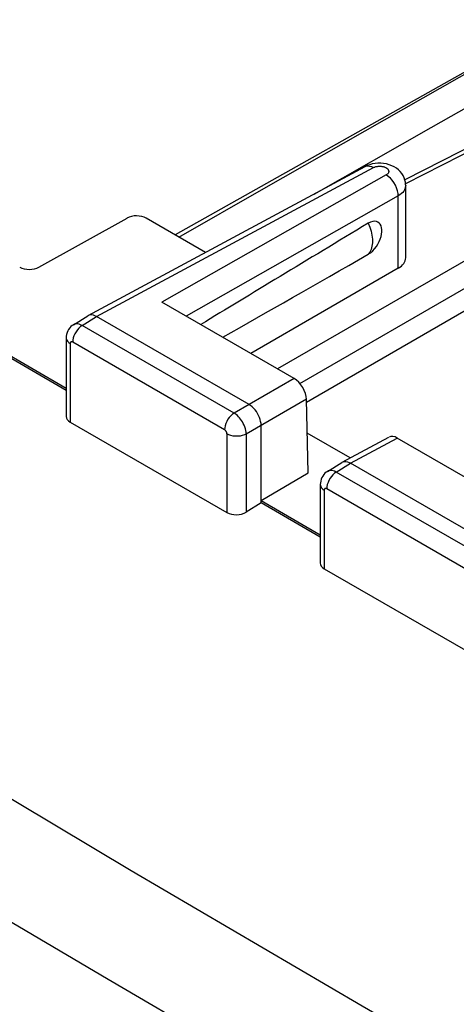
# Model space of a CAD drawing. Units: millimetres. Extents: x -34 to 33.9, y -36.1 to 36.1.
# Drawn here: x -24.4 to -18, y 9.7 to 24.1 of the extents above; entities that cross this region are included whole.
import ezdxf

# ---------------------------------------------------------------- set-up
doc = ezdxf.new("R2010")
doc.units = ezdxf.units.MM
doc.header["$LTSCALE"] = 23.1
doc.layers.get('0').update_dxf_attribs({"linetype": 'CONTINUOUS'})
doc.layers.add('ASSI', color=7, linetype='CONTINUOUS')

msp = doc.modelspace()

# ---------------------------------------------------------------- linework, layer by layer
at = {"color": 7, "linetype": 'CONTINUOUS'}
for p, q in [((3.493, 35.334), (-22.118, 20.909)), ((-16.178, 23.032), (-18.763, 21.713)), ((-14.832, 22.295), (-20.623, 18.951)), ((-23.39, 19.731), (-19.341, 21.909)), ((-18.751, 20.575), (-18.751, 21.633)), ((-24.11, 20.439), (-22.823, 21.156)), ((-21.675, 20.654), (-22.542, 21.154)), ((-18.861, 20.423), (-21.016, 19.178)), ((-20.381, 18.812), (-22.314, 19.928)), ((-23.607, 19.598), (-23.395, 19.729)), ((-23.39, 19.731), (-23.395, 19.729)), ((-21.04, 18.431), (-23.268, 19.718)), ((-25.389, 19.641), (-23.711, 18.672)), ((-23.711, 18.637), (-25.389, 19.606)), ((-23.711, 19.405), (-23.711, 18.258)), ((-20.176, 17.432), (-20.2, 18.508)), ((-23.653, 18.174), (-21.362, 16.851)), ((-20.863, 16.993), (-20.863, 18.125)), ((-19.56, 17.651), (-20.189, 18.015)), ((-19.678, 17.588), (-18.995, 17.955)), ((-16.941, 16.825), (-18.873, 17.941)), ((-19.894, 17.454), (-19.682, 17.585)), ((-19.682, 17.585), (-19.678, 17.588)), ((-17.328, 16.288), (-19.555, 17.574)), ((-20.863, 17.028), (-20.176, 17.432)), ((-19.999, 17.261), (-19.999, 16.115)), ((-20.863, 16.993), (-21.082, 16.858)), ((-20.863, 17.028), (-19.999, 16.529)), ((-19.999, 16.494), (-20.863, 16.993)), ((-19.94, 16.031), (-17.65, 14.708))]:
    msp.add_line(p, q, dxfattribs=at)
at = {"color": 250, "linetype": 'CONTINUOUS'}
for p, q in [((-19.058, 22.594), (-17.272, 23.61)), ((-18.378, 22.481), (-16.508, 23.544)), ((-16.085, 23.018), (-18.753, 21.657)), ((-20.823, 21.589), (-19.058, 22.594)), ((-20.09, 21.506), (-18.378, 22.481)), ((-23.268, 19.718), (-19.22, 21.894)), ((-19.036, 21.787), (-22.314, 19.928)), ((-20.297, 18.738), (-15.1, 21.739)), ((-22.066, 20.879), (-20.823, 21.589)), ((-18.861, 21.48), (-21.959, 19.723)), ((-20.199, 18.468), (-14.983, 21.48)), ((-18.861, 20.423), (-18.861, 21.48)), ((-23.478, 19.587), (-23.268, 19.718)), ((-21.258, 18.305), (-23.478, 19.587)), ((-23.653, 19.323), (-23.653, 18.174)), ((-21.397, 18.062), (-23.617, 19.344)), ((-20.381, 18.812), (-21.258, 18.305)), ((-20.2, 18.508), (-21.082, 17.999)), ((-21.362, 18.001), (-21.362, 16.851)), ((-21.082, 17.999), (-21.082, 16.858)), ((-19.555, 17.574), (-18.873, 17.941)), ((-19.766, 17.444), (-19.555, 17.574)), ((-17.546, 16.162), (-19.766, 17.444)), ((-19.94, 17.18), (-19.94, 16.031)), ((-17.685, 15.918), (-19.905, 17.2))]:
    msp.add_line(p, q, dxfattribs=at)
at = {"color": 7, "linetype": 'CONTINUOUS'}
for points in [[(-18.751, 21.633), (-18.752, 21.646), (-18.755, 21.679), (-18.763, 21.712), (-18.774, 21.745), (-18.789, 21.777), (-18.808, 21.807), (-18.831, 21.835), (-18.857, 21.861), (-18.886, 21.884), (-18.919, 21.905), (-18.955, 21.922), (-18.993, 21.936), (-19.032, 21.947), (-19.074, 21.954), (-19.115, 21.958), (-19.157, 21.958), (-19.199, 21.954), (-19.239, 21.947), (-19.276, 21.936), (-19.312, 21.923), (-19.342, 21.909)], [(-19.297, 20.627), (-19.264, 20.65), (-19.233, 20.677), (-19.205, 20.706), (-19.179, 20.74), (-19.156, 20.777), (-19.137, 20.814), (-19.122, 20.85), (-19.111, 20.887), (-19.103, 20.921), (-19.1, 20.955), (-19.1, 20.987), (-19.103, 21.015), (-19.111, 21.042), (-19.122, 21.065), (-19.137, 21.083), (-19.156, 21.098), (-19.179, 21.107), (-19.205, 21.111), (-19.233, 21.108), (-19.264, 21.098), (-19.297, 21.082)], [(-23.269, 19.717), (-23.291, 19.729), (-23.313, 19.737), (-23.335, 19.741), (-23.356, 19.741), (-23.375, 19.738), (-23.39, 19.731)], [(-23.606, 19.598), (-23.623, 19.586), (-23.643, 19.57), (-23.66, 19.551), (-23.676, 19.53), (-23.688, 19.507), (-23.699, 19.482), (-23.706, 19.456), (-23.71, 19.429), (-23.711, 19.405)], [(-20.864, 18.125), (-20.865, 18.152), (-20.87, 18.181), (-20.877, 18.211), (-20.887, 18.241), (-20.9, 18.271), (-20.915, 18.3), (-20.932, 18.327), (-20.952, 18.353), (-20.973, 18.377), (-20.995, 18.398), (-21.018, 18.416), (-21.041, 18.431)], [(-19.678, 17.588), (-19.663, 17.594), (-19.644, 17.598)], [(-19.644, 17.598), (-19.623, 17.598), (-19.601, 17.594), (-19.578, 17.586), (-19.554, 17.575)], [(-19.894, 17.454), (-19.911, 17.443), (-19.93, 17.426), (-19.948, 17.407), (-19.963, 17.386), (-19.976, 17.363), (-19.986, 17.339), (-19.993, 17.313), (-19.998, 17.286), (-19.999, 17.262)]]:
    msp.add_lwpolyline(points, dxfattribs=at)
at = {"color": 250, "linetype": 'CONTINUOUS'}
for points in [[(-19.341, 21.909), (-19.332, 21.913), (-19.307, 21.919), (-19.28, 21.917), (-19.25, 21.909), (-19.22, 21.894)], [(-19.22, 21.894), (-19.212, 21.898), (-19.204, 21.902), (-19.195, 21.905), (-19.185, 21.908), (-19.175, 21.91), (-19.165, 21.912), (-19.153, 21.913), (-19.141, 21.914), (-19.13, 21.914), (-19.118, 21.914), (-19.107, 21.913), (-19.097, 21.912), (-19.087, 21.91), (-19.078, 21.908), (-19.07, 21.905), (-19.062, 21.903), (-19.055, 21.9), (-19.048, 21.897), (-19.042, 21.894), (-19.037, 21.891), (-19.031, 21.888), (-19.027, 21.885), (-19.022, 21.882), (-19.018, 21.878), (-19.014, 21.874), (-19.011, 21.871), (-19.008, 21.866), (-19.005, 21.862), (-19.003, 21.858), (-19.001, 21.853), (-19, 21.849), (-18.999, 21.844), (-18.998, 21.839), (-18.999, 21.833), (-19, 21.828), (-19.002, 21.822), (-19.004, 21.816), (-19.008, 21.81), (-19.013, 21.805), (-19.019, 21.799), (-19.027, 21.793), (-19.036, 21.787)], [(-18.861, 21.48), (-18.863, 21.517), (-18.87, 21.556), (-18.883, 21.596), (-18.9, 21.636), (-18.922, 21.674), (-18.947, 21.709), (-18.975, 21.74), (-19.005, 21.766), (-19.036, 21.787)], [(-18.751, 21.633), (-18.752, 21.617), (-18.756, 21.601), (-18.761, 21.584), (-18.769, 21.567), (-18.78, 21.55), (-18.794, 21.532), (-18.812, 21.514), (-18.834, 21.497), (-18.861, 21.48)], [(-19.297, 21.082), (-19.274, 21.022), (-19.256, 20.963), (-19.244, 20.904), (-19.238, 20.847), (-19.238, 20.794), (-19.244, 20.744), (-19.256, 20.699), (-19.274, 20.66), (-19.297, 20.627)], [(-23.478, 19.587), (-23.503, 19.57), (-23.526, 19.549), (-23.548, 19.524), (-23.568, 19.496), (-23.585, 19.466), (-23.599, 19.435), (-23.609, 19.404), (-23.615, 19.373), (-23.617, 19.344)], [(-23.478, 19.587), (-23.501, 19.598), (-23.522, 19.606), (-23.542, 19.61), (-23.561, 19.611), (-23.578, 19.609), (-23.593, 19.604), (-23.606, 19.598)], [(-23.711, 19.405), (-23.71, 19.394), (-23.704, 19.374), (-23.692, 19.356), (-23.675, 19.339), (-23.653, 19.323)], [(-23.617, 19.344), (-23.622, 19.346), (-23.626, 19.347), (-23.63, 19.348), (-23.634, 19.348), (-23.637, 19.348), (-23.64, 19.347), (-23.643, 19.346), (-23.645, 19.344), (-23.647, 19.342), (-23.649, 19.339), (-23.65, 19.337), (-23.651, 19.334), (-23.652, 19.33), (-23.653, 19.327), (-23.653, 19.323)], [(-21.258, 18.305), (-21.283, 18.288), (-21.306, 18.267), (-21.328, 18.242), (-21.348, 18.215), (-21.365, 18.185), (-21.379, 18.153), (-21.389, 18.122), (-21.395, 18.091), (-21.397, 18.062)], [(-21.082, 17.999), (-21.083, 18.025), (-21.088, 18.052), (-21.094, 18.078), (-21.102, 18.104), (-21.112, 18.129), (-21.124, 18.153), (-21.136, 18.176), (-21.15, 18.198), (-21.164, 18.218), (-21.179, 18.236), (-21.194, 18.253), (-21.21, 18.269), (-21.226, 18.283), (-21.242, 18.295), (-21.258, 18.305)], [(-21.362, 18.001), (-21.362, 18.006), (-21.363, 18.011), (-21.364, 18.017), (-21.366, 18.022), (-21.368, 18.027), (-21.37, 18.032), (-21.373, 18.036), (-21.375, 18.04), (-21.378, 18.044), (-21.381, 18.048), (-21.384, 18.052), (-21.388, 18.055), (-21.391, 18.057), (-21.394, 18.06), (-21.397, 18.062)], [(-21.082, 17.999), (-21.108, 17.987), (-21.139, 17.977), (-21.171, 17.97), (-21.205, 17.967), (-21.24, 17.967), (-21.274, 17.971), (-21.306, 17.978), (-21.336, 17.988), (-21.362, 18.001)], [(-32.746, 17.673), (-29.441, 15.638), (-26.113, 13.621), (-22.761, 11.622), (-19.388, 9.643), (-15.991, 7.681), (-12.565, 5.735), (-9.109, 3.803), (-5.624, 1.887), (-2.111, -0.015)], [(-19.766, 17.444), (-19.79, 17.427), (-19.814, 17.406), (-19.836, 17.381), (-19.856, 17.353), (-19.873, 17.323), (-19.886, 17.292), (-19.897, 17.26), (-19.903, 17.229), (-19.905, 17.2)], [(-19.766, 17.444), (-19.789, 17.455), (-19.81, 17.462), (-19.83, 17.466), (-19.849, 17.467), (-19.866, 17.465), (-19.881, 17.461), (-19.894, 17.454)], [(-19.999, 17.261), (-19.998, 17.251), (-19.992, 17.231), (-19.98, 17.212), (-19.963, 17.195), (-19.94, 17.18)], [(-19.905, 17.2), (-19.91, 17.202), (-19.914, 17.204), (-19.918, 17.205), (-19.921, 17.205), (-19.925, 17.205), (-19.928, 17.204), (-19.931, 17.202), (-19.933, 17.201), (-19.935, 17.198), (-19.937, 17.196), (-19.938, 17.193), (-19.939, 17.19), (-19.94, 17.187), (-19.94, 17.184), (-19.94, 17.18)], [(-33.525, 16.336), (-32.047, 15.424), (-30.566, 14.516), (-29.082, 13.612), (-27.595, 12.713), (-26.105, 11.819), (-24.607, 10.926), (-23.1, 10.034), (-21.585, 9.144)]]:
    msp.add_lwpolyline(points, dxfattribs=at)
at = {"color": 7, "linetype": 'CONTINUOUS'}
for centre, major_axis, ratio, start_param, end_param in [((-22.683, 21.074), (0.2, -0.001), 0.572328, 0.789686, 2.351756), ((14.043, 40.444), (40.159, 23.598), 0.007556, 2.545796, 2.66632), ((14.043, 40.444), (40.159, 23.598), 0.007556, -2.657753, -2.554676), ((-24.25, 20.521), (0.2, -0.001), 0.572328, -2.351906, -0.789837), ((-19.132, 20.577), (0.381, -0.003), 0.572328, -0.772383, 0.004291), ((-20.377, 18.61), (-0.13, 0.214), 0.562459, -2.368318, -0.797827), ((-23.511, 18.264), (0.2, 0.01), 0.606764, 3.112519, 3.897918), ((-18.868, 17.739), (-0.13, 0.214), 0.561603, -0.79703, -0.029183), ((-21.221, 16.942), (0.2, 0.01), 0.606764, -2.385267, -0.831924), ((-19.799, 16.121), (0.2, 0.01), 0.606764, 3.112519, 3.897918)]:
    msp.add_ellipse(centre, major_axis=major_axis, ratio=ratio, start_param=start_param, end_param=end_param, dxfattribs=at)
at = {"layer": 'ASSI', "color": 7, "linetype": 'CONTINUOUS'}
for p, q in [((-16.178, 23.032), (-18.763, 21.713)), ((-14.832, 22.295), (-20.623, 18.951)), ((-23.39, 19.731), (-19.341, 21.909)), ((-18.751, 20.575), (-18.751, 21.633)), ((-24.11, 20.439), (-22.823, 21.156)), ((-21.675, 20.654), (-22.542, 21.154)), ((-18.861, 20.423), (-21.016, 19.178)), ((-20.381, 18.812), (-22.314, 19.928)), ((-23.607, 19.598), (-23.395, 19.729)), ((-23.39, 19.731), (-23.395, 19.729)), ((-21.04, 18.431), (-23.268, 19.718)), ((-25.389, 19.641), (-23.711, 18.672)), ((-23.711, 18.637), (-25.389, 19.606)), ((-23.711, 19.405), (-23.711, 18.258)), ((-20.176, 17.432), (-20.2, 18.508)), ((-23.653, 18.174), (-21.362, 16.851)), ((-20.863, 16.993), (-20.863, 18.125)), ((-19.56, 17.651), (-20.189, 18.015)), ((-19.678, 17.588), (-18.995, 17.955)), ((-16.941, 16.825), (-18.873, 17.941)), ((-19.894, 17.454), (-19.682, 17.585)), ((-19.682, 17.585), (-19.678, 17.588)), ((-17.328, 16.288), (-19.555, 17.574)), ((-20.863, 17.028), (-20.176, 17.432)), ((-19.999, 17.261), (-19.999, 16.115)), ((-20.863, 16.993), (-21.082, 16.858)), ((-20.863, 17.028), (-19.999, 16.529)), ((-19.999, 16.494), (-20.863, 16.993)), ((-19.94, 16.031), (-17.65, 14.708))]:
    msp.add_line(p, q, dxfattribs=at)
at = {"layer": 'ASSI', "color": 250, "linetype": 'CONTINUOUS'}
for p, q in [((-16.085, 23.018), (-18.753, 21.657)), ((-23.268, 19.718), (-19.22, 21.894)), ((-19.036, 21.787), (-22.314, 19.928)), ((-20.297, 18.738), (-15.1, 21.739)), ((-18.861, 21.48), (-21.959, 19.723)), ((-20.199, 18.468), (-14.983, 21.48)), ((-18.861, 20.423), (-18.861, 21.48)), ((-23.478, 19.587), (-23.268, 19.718)), ((-21.258, 18.305), (-23.478, 19.587)), ((-23.653, 19.323), (-23.653, 18.174)), ((-21.397, 18.062), (-23.617, 19.344)), ((-20.381, 18.812), (-21.258, 18.305)), ((-20.2, 18.508), (-21.082, 17.999)), ((-21.362, 18.001), (-21.362, 16.851)), ((-21.082, 17.999), (-21.082, 16.858)), ((-19.555, 17.574), (-18.873, 17.941)), ((-19.766, 17.444), (-19.555, 17.574)), ((-17.546, 16.162), (-19.766, 17.444)), ((-19.94, 17.18), (-19.94, 16.031)), ((-17.685, 15.918), (-19.905, 17.2))]:
    msp.add_line(p, q, dxfattribs=at)
at = {"layer": 'ASSI', "color": 7, "linetype": 'CONTINUOUS'}
for points in [[(-18.751, 21.633), (-18.752, 21.646), (-18.755, 21.679), (-18.763, 21.712), (-18.774, 21.745), (-18.789, 21.777), (-18.808, 21.807), (-18.831, 21.835), (-18.857, 21.861), (-18.886, 21.884), (-18.919, 21.905), (-18.955, 21.922), (-18.993, 21.936), (-19.032, 21.947), (-19.074, 21.954), (-19.115, 21.958), (-19.157, 21.958), (-19.199, 21.954), (-19.239, 21.947), (-19.276, 21.936), (-19.312, 21.923), (-19.342, 21.909)], [(-19.297, 20.627), (-19.264, 20.65), (-19.233, 20.677), (-19.205, 20.706), (-19.179, 20.74), (-19.156, 20.777), (-19.137, 20.814), (-19.122, 20.85), (-19.111, 20.887), (-19.103, 20.921), (-19.1, 20.955), (-19.1, 20.987), (-19.103, 21.015), (-19.111, 21.042), (-19.122, 21.065), (-19.137, 21.083), (-19.156, 21.098), (-19.179, 21.107), (-19.205, 21.111), (-19.233, 21.108), (-19.264, 21.098), (-19.297, 21.082)], [(-23.269, 19.717), (-23.291, 19.729), (-23.313, 19.737), (-23.335, 19.741), (-23.356, 19.741), (-23.375, 19.738), (-23.39, 19.731)], [(-23.606, 19.598), (-23.623, 19.586), (-23.643, 19.57), (-23.66, 19.551), (-23.676, 19.53), (-23.688, 19.507), (-23.699, 19.482), (-23.706, 19.456), (-23.71, 19.429), (-23.711, 19.405)], [(-20.864, 18.125), (-20.865, 18.152), (-20.87, 18.181), (-20.877, 18.211), (-20.887, 18.241), (-20.9, 18.271), (-20.915, 18.3), (-20.932, 18.327), (-20.952, 18.353), (-20.973, 18.377), (-20.995, 18.398), (-21.018, 18.416), (-21.041, 18.431)], [(-19.678, 17.588), (-19.663, 17.594), (-19.644, 17.598)], [(-19.644, 17.598), (-19.623, 17.598), (-19.601, 17.594), (-19.578, 17.586), (-19.554, 17.575)], [(-19.894, 17.454), (-19.911, 17.443), (-19.93, 17.426), (-19.948, 17.407), (-19.963, 17.386), (-19.976, 17.363), (-19.986, 17.339), (-19.993, 17.313), (-19.998, 17.286), (-19.999, 17.262)]]:
    msp.add_lwpolyline(points, dxfattribs=at)
at = {"layer": 'ASSI', "color": 250, "linetype": 'CONTINUOUS'}
for points in [[(-19.341, 21.909), (-19.332, 21.913), (-19.307, 21.919), (-19.28, 21.917), (-19.25, 21.909), (-19.22, 21.894)], [(-19.22, 21.894), (-19.212, 21.898), (-19.204, 21.902), (-19.195, 21.905), (-19.185, 21.908), (-19.175, 21.91), (-19.165, 21.912), (-19.153, 21.913), (-19.141, 21.914), (-19.13, 21.914), (-19.118, 21.914), (-19.107, 21.913), (-19.097, 21.912), (-19.087, 21.91), (-19.078, 21.908), (-19.07, 21.905), (-19.062, 21.903), (-19.055, 21.9), (-19.048, 21.897), (-19.042, 21.894), (-19.037, 21.891), (-19.031, 21.888), (-19.027, 21.885), (-19.022, 21.882), (-19.018, 21.878), (-19.014, 21.874), (-19.011, 21.871), (-19.008, 21.866), (-19.005, 21.862), (-19.003, 21.858), (-19.001, 21.853), (-19, 21.849), (-18.999, 21.844), (-18.998, 21.839), (-18.999, 21.833), (-19, 21.828), (-19.002, 21.822), (-19.004, 21.816), (-19.008, 21.81), (-19.013, 21.805), (-19.019, 21.799), (-19.027, 21.793), (-19.036, 21.787)], [(-18.861, 21.48), (-18.863, 21.517), (-18.87, 21.556), (-18.883, 21.596), (-18.9, 21.636), (-18.922, 21.674), (-18.947, 21.709), (-18.975, 21.74), (-19.005, 21.766), (-19.036, 21.787)], [(-18.751, 21.633), (-18.752, 21.617), (-18.756, 21.601), (-18.761, 21.584), (-18.769, 21.567), (-18.78, 21.55), (-18.794, 21.532), (-18.812, 21.514), (-18.834, 21.497), (-18.861, 21.48)], [(-19.297, 21.082), (-19.274, 21.022), (-19.256, 20.963), (-19.244, 20.904), (-19.238, 20.847), (-19.238, 20.794), (-19.244, 20.744), (-19.256, 20.699), (-19.274, 20.66), (-19.297, 20.627)], [(-23.478, 19.587), (-23.503, 19.57), (-23.526, 19.549), (-23.548, 19.524), (-23.568, 19.496), (-23.585, 19.466), (-23.599, 19.435), (-23.609, 19.404), (-23.615, 19.373), (-23.617, 19.344)], [(-23.478, 19.587), (-23.501, 19.598), (-23.522, 19.606), (-23.542, 19.61), (-23.561, 19.611), (-23.578, 19.609), (-23.593, 19.604), (-23.606, 19.598)], [(-23.711, 19.405), (-23.71, 19.394), (-23.704, 19.374), (-23.692, 19.356), (-23.675, 19.339), (-23.653, 19.323)], [(-23.617, 19.344), (-23.622, 19.346), (-23.626, 19.347), (-23.63, 19.348), (-23.634, 19.348), (-23.637, 19.348), (-23.64, 19.347), (-23.643, 19.346), (-23.645, 19.344), (-23.647, 19.342), (-23.649, 19.339), (-23.65, 19.337), (-23.651, 19.334), (-23.652, 19.33), (-23.653, 19.327), (-23.653, 19.323)], [(-21.258, 18.305), (-21.283, 18.288), (-21.306, 18.267), (-21.328, 18.242), (-21.348, 18.215), (-21.365, 18.185), (-21.379, 18.153), (-21.389, 18.122), (-21.395, 18.091), (-21.397, 18.062)], [(-21.082, 17.999), (-21.083, 18.025), (-21.088, 18.052), (-21.094, 18.078), (-21.102, 18.104), (-21.112, 18.129), (-21.124, 18.153), (-21.136, 18.176), (-21.15, 18.198), (-21.164, 18.218), (-21.179, 18.236), (-21.194, 18.253), (-21.21, 18.269), (-21.226, 18.283), (-21.242, 18.295), (-21.258, 18.305)], [(-21.362, 18.001), (-21.362, 18.006), (-21.363, 18.011), (-21.364, 18.017), (-21.366, 18.022), (-21.368, 18.027), (-21.37, 18.032), (-21.373, 18.036), (-21.375, 18.04), (-21.378, 18.044), (-21.381, 18.048), (-21.384, 18.052), (-21.388, 18.055), (-21.391, 18.057), (-21.394, 18.06), (-21.397, 18.062)], [(-21.082, 17.999), (-21.108, 17.987), (-21.139, 17.977), (-21.171, 17.97), (-21.205, 17.967), (-21.24, 17.967), (-21.274, 17.971), (-21.306, 17.978), (-21.336, 17.988), (-21.362, 18.001)], [(-32.746, 17.673), (-29.441, 15.638), (-26.113, 13.621), (-22.761, 11.622), (-19.388, 9.643), (-15.991, 7.681), (-12.565, 5.735), (-9.109, 3.803), (-5.624, 1.887), (-2.111, -0.015)], [(-19.766, 17.444), (-19.79, 17.427), (-19.814, 17.406), (-19.836, 17.381), (-19.856, 17.353), (-19.873, 17.323), (-19.886, 17.292), (-19.897, 17.26), (-19.903, 17.229), (-19.905, 17.2)], [(-19.766, 17.444), (-19.789, 17.455), (-19.81, 17.462), (-19.83, 17.466), (-19.849, 17.467), (-19.866, 17.465), (-19.881, 17.461), (-19.894, 17.454)], [(-19.999, 17.261), (-19.998, 17.251), (-19.992, 17.231), (-19.98, 17.212), (-19.963, 17.195), (-19.94, 17.18)], [(-19.905, 17.2), (-19.91, 17.202), (-19.914, 17.204), (-19.918, 17.205), (-19.921, 17.205), (-19.925, 17.205), (-19.928, 17.204), (-19.931, 17.202), (-19.933, 17.201), (-19.935, 17.198), (-19.937, 17.196), (-19.938, 17.193), (-19.939, 17.19), (-19.94, 17.187), (-19.94, 17.184), (-19.94, 17.18)], [(-33.525, 16.336), (-32.047, 15.424), (-30.566, 14.516), (-29.082, 13.612), (-27.595, 12.713), (-26.105, 11.819), (-24.607, 10.926), (-23.1, 10.034), (-21.585, 9.144)]]:
    msp.add_lwpolyline(points, dxfattribs=at)
at = {"layer": 'ASSI', "color": 7, "linetype": 'CONTINUOUS'}
for centre, major_axis, ratio, start_param, end_param in [((-22.683, 21.074), (0.2, -0.001), 0.572328, 0.789686, 2.351756), ((14.043, 40.444), (40.159, 23.598), 0.007556, 2.545796, 2.66632), ((14.043, 40.444), (40.159, 23.598), 0.007556, -2.657753, -2.554676), ((-24.25, 20.521), (0.2, -0.001), 0.572328, -2.351906, -0.789837), ((-19.132, 20.577), (0.381, -0.003), 0.572328, -0.772383, 0.004291), ((-20.377, 18.61), (-0.13, 0.214), 0.562459, -2.368318, -0.797827), ((-23.511, 18.264), (0.2, 0.01), 0.606764, 3.112519, 3.897918), ((-18.868, 17.739), (-0.13, 0.214), 0.561603, -0.79703, -0.029183), ((-21.221, 16.942), (0.2, 0.01), 0.606764, -2.385267, -0.831924), ((-19.799, 16.121), (0.2, 0.01), 0.606764, 3.112519, 3.897918)]:
    msp.add_ellipse(centre, major_axis=major_axis, ratio=ratio, start_param=start_param, end_param=end_param, dxfattribs=at)

doc.saveas('drawing.dxf')
